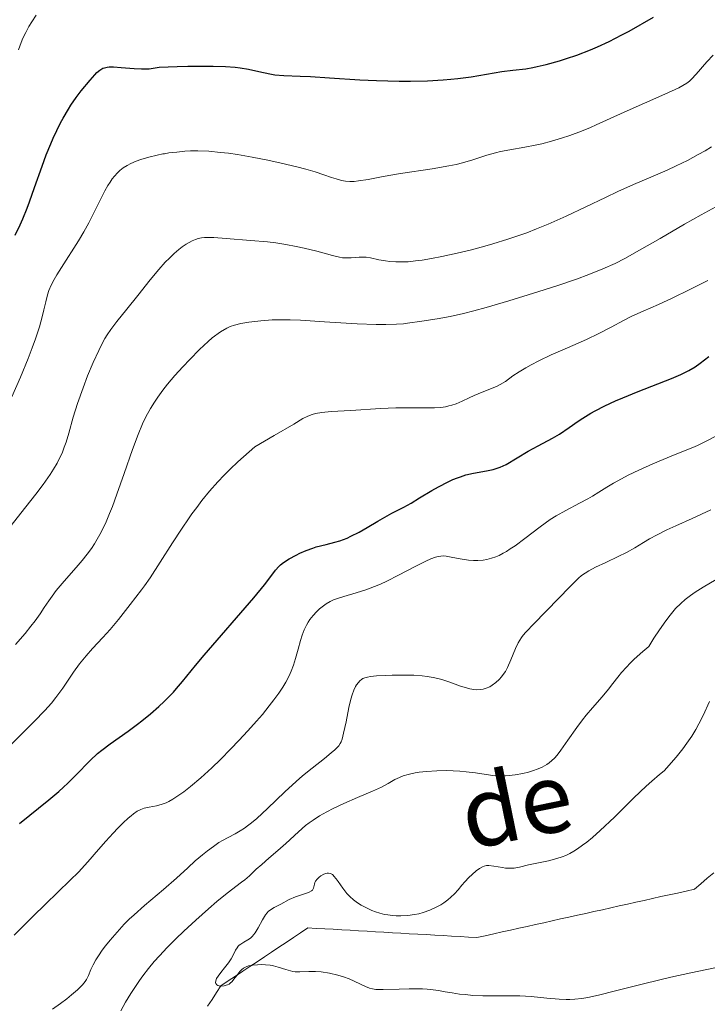
# Model space of a CAD drawing. Units: metres. Extents: x 664994 to 668453, y 4748920 to 4751316.
# Drawn here: x 666349 to 666428, y 4750232 to 4750345 of the extents above; entities that cross this region are included whole.
import ezdxf

# ---------------------------------------------------------------- set-up
doc = ezdxf.new("R2010")
doc.units = ezdxf.units.M
doc.header["$MEASUREMENT"] = 0
doc.linetypes.add('DGN Style 3', pattern=[2.435891, 1.739922, -0.695969])
for name, color, linetype, lineweight in [('Barranco lineal', 142, 'DGN Style 3', 13), ('Curva de nivel directora', 30, 'Continuous', 30), ('Curva de nivel intermedia', 30, 'Continuous', 0), ('Texto de arroyo-regatas y barrancos', 142, 'Continuous', 0)]:
    doc.layers.add(name, color=color, linetype=linetype, lineweight=lineweight)
doc.styles.add('Style-Arial', font='arial.ttf')

msp = doc.modelspace()

# ---------------------------------------------------------------- linework, layer by layer
at = {"layer": 'Barranco lineal', "color": 142, "linetype": 'DGN Style 3', "lineweight": 13}
msp.add_polyline3d([(666370.88, 4750232.01, 955.1), (666371.38, 4750232.79, 955.07), (666371.89, 4750233.58, 955.04), (666372.4, 4750234.36, 954.98), (666373.23, 4750234.92, 954.95), (666374.06, 4750235.47, 954.98), (666374.9, 4750236.03, 955.08), (666375.73, 4750236.58, 955.09), (666376.56, 4750237.13, 955), (666377.39, 4750237.69, 954.95), (666378.22, 4750238.24, 954.93), (666379.05, 4750238.8, 954.9), (666379.88, 4750239.35, 954.84), (666380.72, 4750239.91, 954.78), (666381.55, 4750240.46, 954.69), (666382.38, 4750241.01, 954.62), (666383.35, 4750240.96, 954.55), (666384.32, 4750240.9, 954.47), (666385.29, 4750240.85, 954.45), (666386.26, 4750240.79, 954.36), (666387.23, 4750240.74, 954.32), (666388.2, 4750240.68, 954.35), (666389.17, 4750240.63, 954.29), (666390.14, 4750240.57, 954.25), (666391.11, 4750240.52, 954.25), (666392.08, 4750240.46, 954.13), (666393.05, 4750240.4, 953.92), (666394.02, 4750240.35, 953.82), (666394.99, 4750240.29, 953.73), (666395.96, 4750240.24, 953.49), (666396.93, 4750240.18, 953.28), (666397.9, 4750240.13, 953.18), (666398.87, 4750240.07, 953.13), (666399.84, 4750240.02, 953.1), (666400.81, 4750239.96, 953.12), (666401.78, 4750239.91, 953.01), (666402.74, 4750240.12, 952.91), (666403.7, 4750240.33, 952.79), (666404.66, 4750240.55, 952.8), (666405.62, 4750240.76, 952.82), (666406.58, 4750240.97, 952.86), (666407.54, 4750241.19, 952.87), (666408.5, 4750241.4, 952.74), (666409.46, 4750241.61, 952.66), (666410.42, 4750241.82, 952.6), (666411.38, 4750242.04, 952.52), (666412.34, 4750242.25, 952.54), (666413.3, 4750242.46, 952.36), (666414.26, 4750242.68, 952.26), (666415.21, 4750242.89, 952.14), (666416.17, 4750243.1, 951.92), (666417.13, 4750243.32, 951.79), (666418.09, 4750243.53, 951.75), (666419.05, 4750243.74, 951.73), (666420.01, 4750243.96, 951.67), (666420.97, 4750244.17, 951.6), (666421.93, 4750244.38, 951.61), (666422.89, 4750244.6, 951.55), (666423.85, 4750244.81, 951.48), (666424.81, 4750245.02, 951.4), (666425.77, 4750245.24, 951.33), (666426.73, 4750245.45, 951.29), (666427.47, 4750246.08, 951.25), (666428.21, 4750246.71, 951.25), (666428.95, 4750247.33, 951.23)], dxfattribs=at)
at = {"layer": 'Curva de nivel directora', "color": 30, "linetype": 'Continuous', "lineweight": 30, "flags": 128}
for points, elevation in [([(666411.25, 4750340.59), (666412.05, 4750340.84), (666413.24, 4750341.24), (666414.81, 4750341.83), (666415.63, 4750342.17), (666416.94, 4750342.78), (666418.41, 4750343.54), (666419.24, 4750343.98), (666422.02, 4750345.57)], 1000), ([(666348.79, 4750320.54), (666349.36, 4750321.75), (666349.66, 4750322.44), (666350.17, 4750323.66), (666350.44, 4750324.37), (666351.02, 4750326.01), (666351.88, 4750328.49), (666352.36, 4750329.78), (666352.87, 4750331.06), (666353.14, 4750331.69), (666353.56, 4750332.59), (666353.99, 4750333.45), (666354.29, 4750333.99), (666354.9, 4750335.01), (666355.2, 4750335.48), (666355.8, 4750336.35), (666356.38, 4750337.13), (666357.4, 4750338.37), (666357.94, 4750338.98), (666358.18, 4750339.22), (666358.52, 4750339.5), (666358.87, 4750339.71), (666359.06, 4750339.78), (666359.35, 4750339.85), (666359.57, 4750339.88), (666360.06, 4750339.9), (666360.96, 4750339.82), (666362.44, 4750339.68), (666363.28, 4750339.65), (666364.17, 4750339.67), (666364.62, 4750339.72), (666365.33, 4750339.83), (666367.4, 4750339.91), (666368.61, 4750339.95), (666370.65, 4750339.97), (666371.5, 4750339.96), (666372.92, 4750339.91), (666374.02, 4750339.83), (666374.61, 4750339.76), (666375.56, 4750339.61), (666376.76, 4750339.35), (666378, 4750339.06), (666378.6, 4750338.96), (666379.64, 4750338.88), (666381.48, 4750338.82), (666382.68, 4750338.77), (666384.86, 4750338.63), (666388.35, 4750338.4), (666390.25, 4750338.31), (666392.86, 4750338.25), (666394.17, 4750338.25), (666396.09, 4750338.29), (666397.92, 4750338.39), (666398.78, 4750338.46), (666399.6, 4750338.54), (666401.11, 4750338.74), (666404.64, 4750339.33), (666405.88, 4750339.49), (666407.37, 4750339.67), (666408.21, 4750339.81), (666408.69, 4750339.91), (666409.73, 4750340.16), (666411.25, 4750340.59)], 1000), ([(666426.08, 4750305), (666426.81, 4750305.44), (666427.4, 4750305.86), (666428.37, 4750306.63)], 975), ([(666349.3, 4750252.99), (666352.66, 4750255.71), (666353.8, 4750256.69), (666354.33, 4750257.17), (666354.83, 4750257.64), (666355.74, 4750258.55), (666357.4, 4750260.25), (666358.26, 4750261.04), (666358.72, 4750261.42), (666359.7, 4750262.16), (666361.77, 4750263.62), (666362.82, 4750264.39), (666363.33, 4750264.78), (666364.34, 4750265.6), (666365.29, 4750266.44), (666365.88, 4750267), (666366.96, 4750268.09), (666367.31, 4750268.49), (666367.99, 4750269.29), (666369.49, 4750271.14), (666370.47, 4750272.32), (666376.19, 4750278.92), (666377.41, 4750280.41), (666378.35, 4750281.65), (666378.66, 4750282.07), (666379.04, 4750282.51), (666379.24, 4750282.7), (666379.57, 4750282.97), (666380.23, 4750283.39), (666381.02, 4750283.81), (666381.47, 4750284.03), (666382.2, 4750284.34), (666382.96, 4750284.63), (666383.34, 4750284.75), (666384.47, 4750285.05), (666385.49, 4750285.3), (666386.03, 4750285.46), (666386.88, 4750285.78), (666387.32, 4750285.98), (666388.25, 4750286.47), (666389.19, 4750287), (666390.39, 4750287.72), (666390.94, 4750288.03), (666392.01, 4750288.62), (666393.4, 4750289.34), (666394.22, 4750289.8), (666395.18, 4750290.38), (666396.62, 4750291.24), (666397.37, 4750291.67), (666398.49, 4750292.25), (666399.03, 4750292.5), (666399.55, 4750292.7), (666399.88, 4750292.82), (666400.52, 4750293.02), (666401.4, 4750293.23), (666402.86, 4750293.49), (666403.63, 4750293.66), (666403.97, 4750293.75), (666404.44, 4750293.92), (666405.13, 4750294.24), (666407.67, 4750295.77), (666408.81, 4750296.38), (666410.45, 4750297.25), (666411.24, 4750297.72), (666412.37, 4750298.48), (666413.39, 4750299.19), (666413.94, 4750299.56), (666414.85, 4750300.12), (666415.36, 4750300.4), (666416.47, 4750300.96), (666417.68, 4750301.52), (666418.53, 4750301.89), (666420.28, 4750302.6), (666424.09, 4750304.08), (666425.17, 4750304.55), (666425.65, 4750304.77), (666426.08, 4750305)], 975)]:
    msp.add_lwpolyline(points, dxfattribs=dict(at, elevation=elevation))
at = {"layer": 'Curva de nivel intermedia', "color": 30, "linetype": 'Continuous', "lineweight": 0, "flags": 128}
for points, elevation in [([(666349.19, 4750341.84), (666349.48, 4750342.68), (666349.69, 4750343.18), (666350.01, 4750343.84), (666350.36, 4750344.51), (666350.7, 4750345.05), (666351.22, 4750345.8)], 1005), ([(666351.14, 4750308.65), (666351.58, 4750310.03), (666351.91, 4750311.19), (666352.1, 4750311.98), (666352.3, 4750312.91), (666352.49, 4750313.7), (666352.65, 4750314.21), (666352.91, 4750314.81), (666353.25, 4750315.46), (666353.58, 4750316.01), (666354.12, 4750316.86), (666356.07, 4750319.91), (666356.67, 4750320.95), (666357.23, 4750321.96), (666357.91, 4750323.29), (666358.63, 4750324.74), (666359.09, 4750325.63), (666359.44, 4750326.26), (666359.68, 4750326.65), (666359.93, 4750327.02), (666360.18, 4750327.33), (666360.52, 4750327.71), (666360.8, 4750327.97), (666361.2, 4750328.28), (666361.64, 4750328.57), (666362.05, 4750328.79), (666362.66, 4750329.06), (666363.23, 4750329.26), (666364.12, 4750329.51), (666365.09, 4750329.74), (666365.74, 4750329.88), (666365.94, 4750329.91), (666366.43, 4750329.99), (666367.34, 4750330.1), (666368.27, 4750330.19), (666368.92, 4750330.22), (666369.75, 4750330.23), (666371.01, 4750330.18), (666372.34, 4750330.06), (666373.27, 4750329.96), (666374.29, 4750329.81), (666376, 4750329.51), (666377.79, 4750329.16), (666379.31, 4750328.83), (666381.11, 4750328.4), (666382.15, 4750328.12), (666383.22, 4750327.82), (666384.21, 4750327.5), (666385.09, 4750327.19), (666385.64, 4750327.01), (666386.25, 4750326.84), (666386.68, 4750326.76), (666387.18, 4750326.72), (666387.69, 4750326.72), (666388.17, 4750326.78), (666389.29, 4750326.96), (666391.03, 4750327.29), (666393.01, 4750327.62), (666396.64, 4750328.18), (666398.57, 4750328.51), (666399.4, 4750328.68), (666400.14, 4750328.86), (666401.32, 4750329.21), (666402.91, 4750329.73), (666403.89, 4750330.02), (666404.49, 4750330.17), (666405.54, 4750330.37), (666407.26, 4750330.66), (666408.45, 4750330.88), (666409.23, 4750331.06), (666410.34, 4750331.36), (666411.48, 4750331.69), (666412.45, 4750332.01), (666413.77, 4750332.5), (666414.79, 4750332.92), (666415.44, 4750333.21), (666418.67, 4750334.68), (666423.33, 4750336.75), (666424.96, 4750337.49), (666425.41, 4750337.73), (666425.86, 4750338.01), (666426.16, 4750338.24), (666426.39, 4750338.45), (666426.93, 4750339.04), (666428.16, 4750340.44), (666428.9, 4750341.24)], 995), ([(666357.11, 4750304.4), (666357.75, 4750305.93), (666358.38, 4750307.32), (666358.78, 4750308.11), (666359.09, 4750308.67), (666359.35, 4750309.11), (666359.76, 4750309.72), (666360.46, 4750310.63), (666361.62, 4750312.05), (666362.86, 4750313.61), (666364.29, 4750315.44), (666365.28, 4750316.63), (666366.01, 4750317.44), (666366.5, 4750317.93), (666367.05, 4750318.45), (666367.58, 4750318.9), (666367.96, 4750319.2), (666368.41, 4750319.52), (666368.75, 4750319.73), (666369.12, 4750319.91), (666369.48, 4750320.07), (666369.78, 4750320.16), (666370.19, 4750320.25), (666370.51, 4750320.29), (666370.96, 4750320.3), (666371.59, 4750320.28), (666373.01, 4750320.17), (666375.78, 4750319.96), (666377.73, 4750319.78), (666378.69, 4750319.66), (666379.86, 4750319.48), (666381.02, 4750319.26), (666381.97, 4750319.06), (666383.39, 4750318.72), (666385.21, 4750318.22), (666386.02, 4750318.02), (666386.36, 4750317.96), (666386.71, 4750317.94), (666387.33, 4750317.96), (666388.25, 4750318.01), (666388.78, 4750318.04), (666389.07, 4750318.03), (666389.56, 4750317.95), (666390.53, 4750317.74), (666391.27, 4750317.59), (666391.79, 4750317.53), (666392.49, 4750317.49), (666393.25, 4750317.48), (666393.87, 4750317.51), (666394.73, 4750317.6), (666395.5, 4750317.69), (666396.58, 4750317.87), (666397.75, 4750318.1), (666399.52, 4750318.48), (666401.02, 4750318.85), (666402.69, 4750319.29), (666403.6, 4750319.55), (666405.34, 4750320.08), (666407.5, 4750320.84), (666408.62, 4750321.27), (666409.94, 4750321.82), (666412.01, 4750322.74), (666414.26, 4750323.8), (666416.52, 4750324.89), (666417.94, 4750325.57), (666419.73, 4750326.38), (666422, 4750327.34), (666423.59, 4750328.03), (666424.64, 4750328.51), (666425.93, 4750329.14), (666427.18, 4750329.8), (666427.97, 4750330.24), (666428.7, 4750330.7)], 990), ([(666362.27, 4750295.96), (666362.91, 4750297.68), (666363.42, 4750298.89), (666363.8, 4750299.69), (666364.33, 4750300.64), (666364.77, 4750301.38), (666365.17, 4750301.96), (666365.75, 4750302.74), (666366.29, 4750303.44), (666367.13, 4750304.44), (666368.03, 4750305.45), (666368.83, 4750306.29), (666369.95, 4750307.41), (666370.94, 4750308.36), (666371.39, 4750308.75), (666372.34, 4750309.47), (666373.1, 4750309.89), (666373.48, 4750310.06), (666373.95, 4750310.22), (666374.69, 4750310.42), (666375.62, 4750310.57), (666376.98, 4750310.72), (666378.27, 4750310.82), (666379.27, 4750310.85), (666380.34, 4750310.84), (666381.52, 4750310.78), (666384.3, 4750310.62), (666388.05, 4750310.39), (666390.22, 4750310.29), (666391.33, 4750310.29), (666392.56, 4750310.33), (666393.36, 4750310.39), (666393.8, 4750310.44), (666395.45, 4750310.67), (666397.23, 4750310.94), (666398.71, 4750311.21), (666400.24, 4750311.56), (666401.42, 4750311.86), (666402.83, 4750312.25), (666405.44, 4750313.02), (666408.75, 4750314.04), (666411.05, 4750314.78), (666413.2, 4750315.51), (666414.62, 4750316.03), (666416.23, 4750316.67), (666417.64, 4750317.3), (666418.76, 4750317.87), (666420.45, 4750318.82), (666422.79, 4750320.17), (666425.59, 4750321.81), (666427.5, 4750322.9), (666429.19, 4750323.81)], 985), ([(666403.46, 4750302.94), (666404.1, 4750303.21), (666404.46, 4750303.41), (666405.04, 4750303.77), (666405.91, 4750304.39), (666406.61, 4750304.86), (666407.37, 4750305.33), (666407.99, 4750305.68), (666408.87, 4750306.13), (666410.31, 4750306.8), (666412.18, 4750307.63), (666414.36, 4750308.59), (666415.78, 4750309.26), (666417.18, 4750309.98), (666418.6, 4750310.74), (666419.57, 4750311.24), (666420.86, 4750311.83), (666422.63, 4750312.61), (666424.17, 4750313.32), (666426.22, 4750314.33), (666428.26, 4750315.34)], 980), ([(666348.43, 4750301.99), (666349.4, 4750304.26), (666350.27, 4750306.38), (666350.76, 4750307.61), (666351.14, 4750308.65)], 995), ([(666346.5, 4750284.93), (666349.45, 4750288.62), (666351.17, 4750290.8), (666352, 4750291.92), (666352.8, 4750293.06), (666353.21, 4750293.7), (666353.6, 4750294.37), (666353.93, 4750295.01), (666354.17, 4750295.53), (666354.43, 4750296.2), (666354.63, 4750296.78), (666354.94, 4750297.83), (666355.46, 4750299.64), (666355.95, 4750301.24), (666356.59, 4750303.04), (666357.11, 4750304.4)], 990), ([(666347.44, 4750261.2), (666349.55, 4750263.28), (666350.99, 4750264.71), (666352.21, 4750265.98), (666352.96, 4750266.83), (666353.46, 4750267.45), (666354.25, 4750268.55), (666355.49, 4750270.38), (666356.18, 4750271.35), (666356.54, 4750271.81), (666356.93, 4750272.26), (666357.68, 4750273.1), (666358.86, 4750274.35), (666359.7, 4750275.27), (666360.64, 4750276.42), (666361.98, 4750278.14), (666363.28, 4750279.82), (666363.63, 4750280.29), (666364.28, 4750281.22), (666365.44, 4750282.99), (666366.86, 4750285.23), (666367.87, 4750286.79), (666368.77, 4750288.1), (666369.08, 4750288.54), (666369.63, 4750289.3), (666370.23, 4750290.07), (666371.11, 4750291.15), (666372.06, 4750292.24), (666372.76, 4750292.98), (666373.47, 4750293.68), (666374.36, 4750294.51), (666376.31, 4750296.25), (666378.53, 4750297.54), (666380.76, 4750298.87), (666381.81, 4750299.49), (666382.28, 4750299.74), (666382.56, 4750299.86), (666382.86, 4750299.98), (666383.27, 4750300.08), (666383.98, 4750300.19), (666385.06, 4750300.3), (666387.32, 4750300.44), (666390.71, 4750300.65), (666392.48, 4750300.72), (666393.37, 4750300.73), (666396.28, 4750300.74), (666396.92, 4750300.74), (666397.62, 4750300.78), (666398.17, 4750300.85), (666398.57, 4750300.94), (666398.91, 4750301.03), (666399.4, 4750301.2), (666400.1, 4750301.51), (666400.87, 4750301.88), (666401.45, 4750302.16), (666402.37, 4750302.52), (666403.46, 4750302.94)], 980), ([(666365.02, 4750255.04), (666365.67, 4750255.22), (666366.12, 4750255.39), (666366.44, 4750255.54), (666366.89, 4750255.79), (666367.58, 4750256.24), (666368.15, 4750256.63), (666368.92, 4750257.24), (666370.1, 4750258.25), (666371.36, 4750259.41), (666372.34, 4750260.35), (666373.55, 4750261.56), (666374.46, 4750262.52), (666375.5, 4750263.64), (666376.49, 4750264.74), (666377.16, 4750265.53), (666377.95, 4750266.5), (666378.49, 4750267.2), (666379.03, 4750267.95), (666379.5, 4750268.66), (666379.84, 4750269.24), (666380.22, 4750269.96), (666380.46, 4750270.49), (666380.72, 4750271.17), (666380.97, 4750271.94), (666381.25, 4750273.02), (666381.52, 4750274.01), (666381.71, 4750274.61), (666381.95, 4750275.23), (666382.21, 4750275.79), (666382.4, 4750276.12), (666382.61, 4750276.43), (666382.97, 4750276.88), (666383.36, 4750277.31), (666383.72, 4750277.64), (666384.19, 4750278.01), (666384.48, 4750278.22), (666384.95, 4750278.49), (666385.31, 4750278.67), (666385.66, 4750278.8), (666386.5, 4750279.07), (666387.93, 4750279.49), (666389.03, 4750279.84), (666390.03, 4750280.21), (666390.7, 4750280.49), (666391.43, 4750280.83), (666392.78, 4750281.51), (666394.78, 4750282.55), (666395.92, 4750283.13), (666396.48, 4750283.38), (666397.03, 4750283.58), (666397.33, 4750283.66), (666397.65, 4750283.71), (666397.97, 4750283.72), (666398.24, 4750283.7), (666398.81, 4750283.6), (666399.86, 4750283.39), (666400.57, 4750283.27), (666400.82, 4750283.24), (666401.4, 4750283.19), (666401.9, 4750283.19), (666402.49, 4750283.24), (666402.93, 4750283.31), (666403.44, 4750283.45), (666403.94, 4750283.63), (666404.32, 4750283.79), (666404.8, 4750284.03), (666405.17, 4750284.24), (666405.61, 4750284.52), (666406.18, 4750284.9), (666407.28, 4750285.73), (666409.03, 4750287.06), (666410.18, 4750287.9), (666410.88, 4750288.34), (666411.97, 4750288.95), (666413.55, 4750289.77), (666414.5, 4750290.27), (666415.03, 4750290.58), (666415.77, 4750291.04), (666416.7, 4750291.63), (666417.44, 4750292.08), (666418.35, 4750292.59), (666419.14, 4750293), (666420.37, 4750293.59), (666421.96, 4750294.29), (666424.32, 4750295.28), (666426.55, 4750296.18), (666427.07, 4750296.41), (666427.91, 4750296.81), (666429.34, 4750297.56)], 970), ([(666348.82, 4750273.57), (666349.93, 4750274.82), (666350.61, 4750275.65), (666351.09, 4750276.26), (666351.66, 4750277.07), (666352.14, 4750277.8), (666352.64, 4750278.56), (666353.03, 4750279.12), (666353.49, 4750279.74), (666354.19, 4750280.57), (666356.01, 4750282.65), (666356.48, 4750283.2), (666357.05, 4750283.92), (666357.54, 4750284.58), (666357.9, 4750285.13), (666358.2, 4750285.63), (666358.65, 4750286.47), (666359.22, 4750287.64), (666359.63, 4750288.58), (666359.95, 4750289.4), (666360.47, 4750290.8), (666361.3, 4750293.17), (666362.27, 4750295.96)], 985), ([(666386.48, 4750263.37), (666386.76, 4750264.66), (666387.09, 4750266.31), (666387.31, 4750267.27), (666387.45, 4750267.76), (666387.65, 4750268.31), (666387.86, 4750268.74), (666387.97, 4750268.93), (666388.18, 4750269.2), (666388.35, 4750269.39), (666388.52, 4750269.53), (666388.68, 4750269.64), (666388.91, 4750269.73), (666389.24, 4750269.82), (666389.57, 4750269.87), (666390.24, 4750269.94), (666391.24, 4750270.01), (666392.07, 4750270.04), (666393.15, 4750270.05), (666394.53, 4750270.02), (666395.49, 4750269.96), (666396.07, 4750269.89), (666396.77, 4750269.77), (666397.31, 4750269.65), (666397.75, 4750269.53), (666398.55, 4750269.26), (666399.88, 4750268.78), (666400.58, 4750268.56), (666400.96, 4750268.46), (666401.42, 4750268.38), (666401.76, 4750268.36), (666402.14, 4750268.38), (666402.51, 4750268.43), (666402.83, 4750268.53), (666403.24, 4750268.71), (666403.54, 4750268.89), (666403.95, 4750269.19), (666404.33, 4750269.55), (666404.59, 4750269.84), (666404.78, 4750270.1), (666405.04, 4750270.47), (666405.28, 4750270.93), (666405.67, 4750271.79), (666406.22, 4750273.08), (666406.52, 4750273.73), (666406.69, 4750274.04), (666406.89, 4750274.35), (666407.1, 4750274.63), (666407.37, 4750274.96), (666407.53, 4750275.14), (666408.18, 4750275.81), (666409.81, 4750277.46), (666412.43, 4750280.18), (666413.43, 4750281.17), (666413.77, 4750281.46), (666414.2, 4750281.76), (666414.63, 4750282.03), (666415.4, 4750282.43), (666416.56, 4750282.97), (666417.98, 4750283.64), (666418.94, 4750284.12), (666419.9, 4750284.65), (666420.88, 4750285.25), (666421.57, 4750285.67), (666422.46, 4750286.16), (666423.57, 4750286.72), (666424.6, 4750287.19), (666426.47, 4750288.01), (666428.62, 4750289.02)], 965), ([(666407.04, 4750258.74), (666407.68, 4750258.9), (666408.17, 4750259.04), (666408.8, 4750259.27), (666409.27, 4750259.48), (666409.54, 4750259.62), (666409.81, 4750259.79), (666410.05, 4750259.95), (666410.37, 4750260.22), (666410.69, 4750260.52), (666410.97, 4750260.83), (666411.42, 4750261.43), (666412.22, 4750262.55), (666413.23, 4750264.01), (666413.89, 4750264.92), (666414.31, 4750265.45), (666415.02, 4750266.27), (666416.13, 4750267.53), (666416.86, 4750268.41), (666417.37, 4750269.07), (666417.93, 4750269.8), (666418.38, 4750270.35), (666418.93, 4750270.96), (666419.36, 4750271.42), (666419.83, 4750271.87), (666420.8, 4750272.74), (666421.49, 4750273.32), (666422.08, 4750274.27), (666422.71, 4750275.24), (666423.44, 4750276.28), (666423.94, 4750276.93), (666424.57, 4750277.67), (666425.17, 4750278.28), (666425.66, 4750278.71), (666426.29, 4750279.18), (666426.83, 4750279.55), (666427.74, 4750280.12), (666429.22, 4750281.01)], 960), ([(666427.74, 4750265.42), (666428.46, 4750267)], 955), ([(666377.84, 4750242.9), (666378.09, 4750243.1), (666378.52, 4750243.36), (666379.28, 4750243.75), (666380.25, 4750244.26), (666380.96, 4750244.57), (666381.64, 4750244.81), (666382.21, 4750244.99), (666382.54, 4750245.12), (666382.8, 4750245.26), (666382.92, 4750245.36), (666383.04, 4750245.56), (666383.08, 4750245.71), (666383.1, 4750245.88), (666383.13, 4750246.02), (666383.18, 4750246.22), (666383.27, 4750246.39), (666383.44, 4750246.61), (666383.66, 4750246.83), (666383.88, 4750246.99), (666384.21, 4750247.18), (666384.45, 4750247.27), (666384.6, 4750247.3), (666384.76, 4750247.3), (666384.92, 4750247.27), (666385.04, 4750247.22), (666385.19, 4750247.13), (666385.29, 4750247.05), (666385.37, 4750246.96), (666385.62, 4750246.66), (666385.85, 4750246.34), (666386.38, 4750245.58), (666386.86, 4750244.96), (666387.18, 4750244.62), (666387.62, 4750244.25), (666388.08, 4750243.9), (666388.5, 4750243.64), (666389.12, 4750243.31), (666389.72, 4750243.02), (666390.13, 4750242.85), (666390.64, 4750242.69), (666391.16, 4750242.56), (666391.57, 4750242.5), (666392.1, 4750242.44), (666392.51, 4750242.41), (666393.06, 4750242.4), (666393.84, 4750242.44), (666394.62, 4750242.54), (666395.12, 4750242.64), (666395.61, 4750242.79), (666396.37, 4750243.06), (666397.11, 4750243.4), (666397.62, 4750243.68), (666397.99, 4750243.91), (666398.45, 4750244.24), (666398.79, 4750244.53), (666399.21, 4750244.93), (666399.62, 4750245.4), (666400.03, 4750245.91), (666400.38, 4750246.3), (666400.86, 4750246.81), (666401.22, 4750247.16), (666401.69, 4750247.56), (666402.09, 4750247.84), (666402.41, 4750248.02), (666402.62, 4750248.11), (666402.88, 4750248.17), (666403.15, 4750248.19), (666403.73, 4750248.12), (666404.72, 4750247.94), (666405.04, 4750247.89), (666405.43, 4750247.87), (666405.74, 4750247.86), (666406.06, 4750247.89), (666406.68, 4750248), (666407.71, 4750248.25), (666408.65, 4750248.45), (666409.98, 4750248.73), (666410.95, 4750248.98), (666411.57, 4750249.18), (666411.97, 4750249.34), (666412.43, 4750249.57), (666412.9, 4750249.83), (666413.32, 4750250.1), (666413.9, 4750250.5), (666414.37, 4750250.85), (666415.04, 4750251.4), (666415.92, 4750252.19), (666417.55, 4750253.74), (666419.79, 4750255.93), (666421.21, 4750257.29), (666421.84, 4750257.87), (666422.71, 4750258.61), (666423.25, 4750259.03), (666424.63, 4750260.63), (666425.39, 4750261.57), (666425.87, 4750262.22), (666426.42, 4750263.03), (666426.89, 4750263.8), (666427.25, 4750264.43), (666427.74, 4750265.42)], 955), ([(666353.06, 4750231.7), (666354, 4750232.34), (666354.73, 4750232.88), (666355.27, 4750233.32), (666355.96, 4750233.92), (666356.52, 4750234.48), (666356.82, 4750234.84), (666356.99, 4750235.1), (666357.2, 4750235.55), (666357.47, 4750236.22), (666357.73, 4750236.79), (666358.04, 4750237.35), (666358.34, 4750237.82), (666358.78, 4750238.44), (666359.15, 4750238.94), (666359.68, 4750239.6), (666360.48, 4750240.53), (666361.32, 4750241.44), (666361.87, 4750242), (666362.43, 4750242.53), (666363.62, 4750243.57), (666365.83, 4750245.42), (666367.32, 4750246.73), (666368.6, 4750247.91), (666369.46, 4750248.7), (666370.29, 4750249.41), (666370.88, 4750249.88), (666371.54, 4750250.37), (666372.16, 4750250.8), (666372.6, 4750251.06), (666373.25, 4750251.4), (666374.04, 4750251.81), (666374.61, 4750252.14), (666375.1, 4750252.46), (666375.47, 4750252.72), (666375.91, 4750253.07), (666376.51, 4750253.59), (666377.75, 4750254.73), (666379.75, 4750256.63), (666381.03, 4750257.83), (666381.78, 4750258.48), (666382.86, 4750259.37), (666384.28, 4750260.48), (666385.06, 4750261.1), (666385.49, 4750261.46), (666385.72, 4750261.68), (666385.92, 4750261.92), (666386.09, 4750262.19), (666386.19, 4750262.38), (666386.3, 4750262.69), (666386.48, 4750263.37)], 965), ([(666360.92, 4750231.5), (666361.47, 4750232.5), (666362.06, 4750233.47), (666362.66, 4750234.4), (666363.05, 4750234.97), (666363.45, 4750235.52), (666364.09, 4750236.34), (666364.76, 4750237.15), (666365.36, 4750237.82), (666366.25, 4750238.76), (666367.23, 4750239.76), (666368.13, 4750240.63), (666369.52, 4750241.9), (666370.97, 4750243.2), (666371.93, 4750244.04), (666373.11, 4750244.99), (666374.77, 4750246.25), (666375.14, 4750246.55), (666375.67, 4750247.01), (666376.45, 4750247.74), (666377.08, 4750248.3), (666377.91, 4750249.02), (666378.94, 4750249.89), (666379.84, 4750250.71), (666381.29, 4750252.05), (666382.11, 4750252.77), (666382.52, 4750253.09), (666382.97, 4750253.4), (666383.72, 4750253.88), (666384.54, 4750254.35), (666385.3, 4750254.74), (666386.52, 4750255.31), (666388.09, 4750255.98), (666389.79, 4750256.72), (666390.81, 4750257.19), (666391.58, 4750257.6), (666392.36, 4750258.04), (666392.91, 4750258.3), (666393.33, 4750258.48), (666393.46, 4750258.52), (666393.73, 4750258.6), (666394.18, 4750258.72), (666394.68, 4750258.82), (666395.15, 4750258.9), (666395.98, 4750258.98), (666397.19, 4750259.06), (666398.31, 4750259.08), (666399.04, 4750259.06), (666399.82, 4750259.02), (666400.54, 4750258.95), (666401.61, 4750258.81), (666402.82, 4750258.63), (666403.6, 4750258.53), (666404.2, 4750258.49), (666404.62, 4750258.47), (666405.06, 4750258.48), (666405.49, 4750258.51), (666406.16, 4750258.59), (666407.04, 4750258.74)], 960), ([(666348.67, 4750240.18), (666350.84, 4750242.33), (666352.27, 4750243.74), (666353.69, 4750245.11), (666355.12, 4750246.48), (666356.05, 4750247.41), (666357.12, 4750248.59), (666358.35, 4750250), (666359.21, 4750250.99), (666360.03, 4750251.89), (666360.59, 4750252.48), (666361.2, 4750253.09), (666361.76, 4750253.6), (666362.09, 4750253.89), (666362.38, 4750254.11), (666362.81, 4750254.4), (666363.22, 4750254.62), (666363.58, 4750254.75), (666364.16, 4750254.88), (666365.02, 4750255.04)], 970), ([(666429.09, 4750236.43), (666426.32, 4750235.86), (666424.03, 4750235.35), (666421.04, 4750234.62), (666417.66, 4750233.77), (666415.72, 4750233.29), (666414.51, 4750233.03), (666413.8, 4750232.91), (666413.02, 4750232.82), (666412.45, 4750232.78), (666412, 4750232.78), (666411.22, 4750232.83), (666409.8, 4750232.95), (666408, 4750233.13), (666406.69, 4750233.21), (666405.21, 4750233.23), (666403.57, 4750233.22), (666402.45, 4750233.23), (666401.31, 4750233.27), (666400.45, 4750233.35), (666399.79, 4750233.42), (666398.93, 4750233.56), (666398.15, 4750233.69), (666397.35, 4750233.83), (666396.75, 4750233.92), (666396.06, 4750233.99), (666395.55, 4750234.02), (666394.99, 4750234.03), (666394.01, 4750234.02), (666392.86, 4750233.99), (666391.03, 4750233.94), (666390.16, 4750233.95), (666389.81, 4750234), (666389.45, 4750234.08), (666388.99, 4750234.27), (666388.41, 4750234.54), (666387.68, 4750234.91), (666387.12, 4750235.16), (666386.47, 4750235.4), (666385.83, 4750235.59), (666384.87, 4750235.81), (666383.9, 4750235.96), (666383.26, 4750236.02), (666382.48, 4750236.02), (666381.45, 4750235.98), (666380.92, 4750235.97), (666380.66, 4750236.01), (666380.39, 4750236.07), (666379.85, 4750236.23), (666378.98, 4750236.51), (666378.45, 4750236.66), (666378.31, 4750236.69), (666378.04, 4750236.74), (666377.53, 4750236.79), (666377.03, 4750236.81), (666376.61, 4750236.79), (666376.06, 4750236.73), (666375.58, 4750236.64), (666375.3, 4750236.55), (666375.01, 4750236.39), (666374.76, 4750236.2), (666374.57, 4750236), (666374.23, 4750235.56), (666373.9, 4750235.11), (666373.68, 4750234.86), (666373.48, 4750234.68), (666373.33, 4750234.57), (666373.16, 4750234.48), (666373, 4750234.42), (666372.76, 4750234.36), (666372.49, 4750234.33), (666372.22, 4750234.35), (666372.06, 4750234.4), (666371.92, 4750234.48), (666371.81, 4750234.64), (666371.79, 4750234.75), (666371.82, 4750234.93), (666371.91, 4750235.21), (666372.07, 4750235.49), (666372.38, 4750235.91), (666372.8, 4750236.43), (666373.28, 4750237.01), (666373.58, 4750237.45), (666373.85, 4750237.97), (666374.09, 4750238.44), (666374.25, 4750238.72), (666374.4, 4750238.91), (666374.51, 4750239.02), (666374.68, 4750239.16), (666375.03, 4750239.37), (666375.48, 4750239.64), (666375.78, 4750239.85), (666376.01, 4750240.05), (666376.16, 4750240.2), (666376.34, 4750240.46), (666376.68, 4750241.03), (666377.18, 4750241.95), (666377.52, 4750242.5), (666377.7, 4750242.74), (666377.84, 4750242.9)], 955)]:
    msp.add_lwpolyline(points, dxfattribs=dict(at, elevation=elevation))

# ---------------------------------------------------------------- texts
at = {"layer": 'Texto de arroyo-regatas y barrancos', "color": 142, "linetype": 'Continuous', "lineweight": 0, "style": 'Style-Arial'}
msp.add_text('de', height=8, rotation=11.5944, dxfattribs=at).set_placement((666400.81, 4750249.96, 955.56))

doc.saveas('drawing.dxf')
